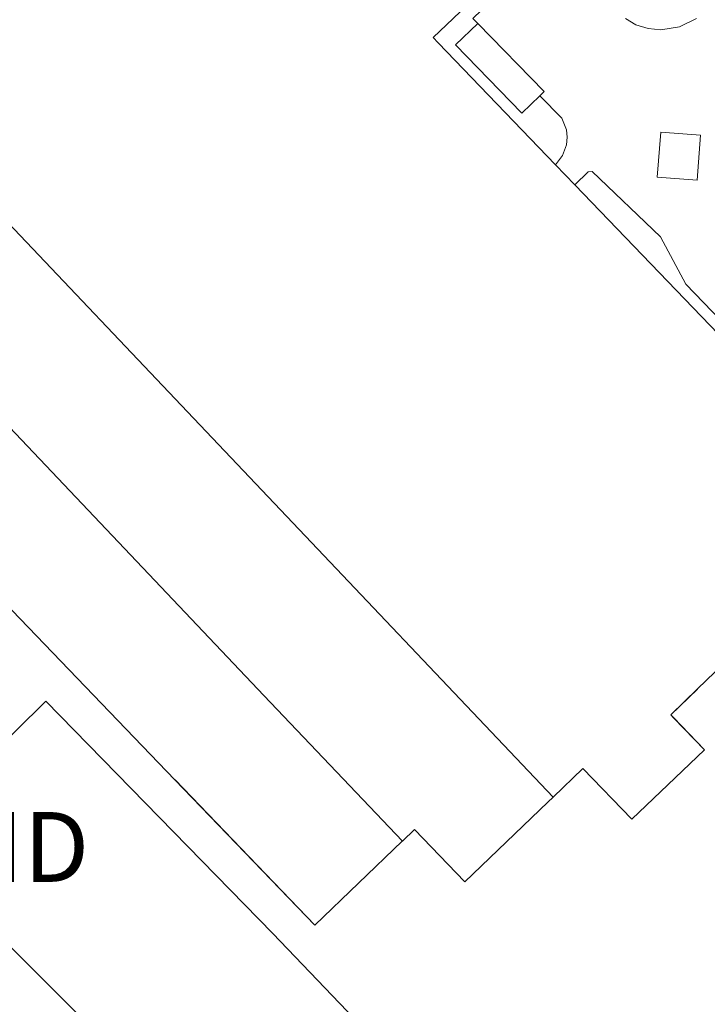
# Model space of a CAD drawing. Units: metres. Extents: x 626076 to 629581, y 4641678 to 4644027.
# Drawn here: x 628269 to 628367, y 4642600 to 4642741 of the extents above; entities that cross this region are included whole.
import ezdxf
from ezdxf.enums import TextEntityAlignment as Align

# ---------------------------------------------------------------- set-up
doc = ezdxf.new("R2010")
doc.units = ezdxf.units.M
doc.header["$MEASUREMENT"] = 0
doc.layers.get('0').update_dxf_attribs({"lineweight": 5})
for name, color, linetype, lineweight in [('Edificación industrial', 135, 'Continuous', 13), ('Edificación industrial Cxs', 135, 'Continuous', 13), ('Edificación ligera', 1, 'Continuous', 0), ('Edificación ligera Cxs', 1, 'Continuous', 0), ('Explanada', 19, 'Continuous', 0), ('Explanada Cxs', 19, 'Continuous', 0), ('Tendido', 6, 'Continuous', 0), ('Torre de tendido puntual', 7, 'Continuous', 0)]:
    doc.layers.add(name, color=color, linetype=linetype, lineweight=lineweight)

# ---------------------------------------------------------------- blocks, each defined once
blk = doc.blocks.new('*U171')
at = {"layer": 'Explanada Cxs', "color": 19, "linetype": 'Continuous', "lineweight": 0}
for points in [[(628355.7701, 4642741.1801, 268.2468), (628357.2601, 4642740.2701, 268.226), (628359.0001, 4642739.7401, 268.199), (628360.8201, 4642739.5701, 268.1728), (628363.5101, 4642739.9901, 268.11), (628365.9601, 4642741.1901, 268.0396)], [(628330.8401, 4642583.4701, 268.3717), (628305.2801, 4642610.1701, 268.3352), (628272.8301, 4642643.4301, 268.3593), (628264.1701, 4642634.9301, 268.1374)], [(628222.2127, 4642704.0221, 268.3834), (628269.1401, 4642655.2101, 268.3364), (628291.2835, 4642632.1741, 268.3574), (628291.3021, 4642632.1547, 268.3577), (628311.3201, 4642611.3301, 268.4289), (628323.8285, 4642623.3565, 268.5725), (628323.8483, 4642623.3753, 268.5728), (628325.5901, 4642625.0501, 268.5621), (628332.8001, 4642617.5501, 268.412), (628344.6483, 4642628.9353, 268.5067), (628345.4125, 4642629.6697, 268.4903), (628349.6901, 4642633.7801, 268.465), (628356.6901, 4642626.5001, 268.3273), (628361.8589, 4642631.4599, 268.3032), (628367.0701, 4642636.4601, 268.3196), (628362.6743, 4642641.0477, 268.338), (628362.2601, 4642641.4801, 268.3409), (628366.0925, 4642645.1649, 268.4005), (628366.0957, 4642645.1679, 268.4007), (628374.7301, 4642653.4701, 268.4997)], [(628392.0801, 4642674.4201, 268.313), (628364.4301, 4642703.1601, 268.3139), (628360.7701, 4642709.9201, 268.1978), (628350.9901, 4642719.2801, 268.2496), (628350.4501, 4642719.2101, 268.2789), (628348.5101, 4642717.3701, 268.4177), (628345.7801, 4642720.2301, 268.4442), (628346.7801, 4642721.5401, 268.3693), (628347.3301, 4642723.0901, 268.2886), (628347.4501, 4642724.1701, 268.2666), (628347.3401, 4642725.2501, 268.2619), (628346.6801, 4642726.9201, 268.2509), (628343.5101, 4642730.1001, 268.2894), (628344.1201, 4642730.7101, 268.2831), (628334.6401, 4642740.4801, 268.329), (628333.9301, 4642741.2001, 268.3452)]]:
    blk.add_polyline3d(points, dxfattribs=at)
blk.add_polyline3d([(628360.8301, 4642724.9201, 268.205), (628360.3201, 4642718.4801, 268.2013), (628366.0301, 4642718.0301, 268.2524), (628366.5301, 4642724.4601, 268.1705), (628360.8301, 4642724.9201, 268.205)], close=True, dxfattribs=at)
blk = doc.blocks.new('5TTEND')
blk.add_text('5TTEND', height=10).set_placement((0, 0), align=Align.MIDDLE_CENTER)

msp = doc.modelspace()

# ---------------------------------------------------------------- linework, layer by layer
at = {"layer": 'Edificación industrial', "color": 135, "linetype": 'Continuous', "lineweight": 13}
for points in [[(628345.41, 4642629.67, 268.49), (628214.98, 4642767.18, 268.47), (628207.23, 4642760.26, 268.52)], [(628345.41, 4642629.67, 268.49), (628214.98, 4642767.18, 268.47), (628207.23, 4642760.26, 268.52)], [(628334, 4642743.98, 268.37), (628328.24, 4642738.47, 268.37), (628328.23, 4642738.46, 268.37), (628328.97, 4642737.69, 268.36), (628345.78, 4642720.23, 268.44), (628348.51, 4642717.37, 268.42), (628390.85, 4642673.34, 268.33), (628388.72, 4642671.29, 268.35), (628383.28, 4642666.05, 267.95), (628376.92, 4642659.94, 267.96), (628373.71, 4642656.85, 268.39), (628372.55, 4642655.75, 268.5), (628372.95, 4642655.33, 268.5), (628374.73, 4642653.47, 268.5), (628366.1, 4642645.17, 268.4), (628366.09, 4642645.16, 268.4), (628362.26, 4642641.48, 268.34), (628362.67, 4642641.05, 268.34), (628367.07, 4642636.46, 268.32), (628361.86, 4642631.46, 268.3), (628356.69, 4642626.5, 268.33), (628349.69, 4642633.78, 268.46), (628345.41, 4642629.67, 268.49)], [(628323.85, 4642623.38, 268.57), (628323.83, 4642623.36, 268.57), (628311.32, 4642611.33, 268.43), (628291.3, 4642632.15, 268.36), (628291.28, 4642632.17, 268.36), (628269.14, 4642655.21, 268.34), (628222.21, 4642704.02, 268.38), (628208.37, 4642718.42, 268.5), (628208.35, 4642718.44, 268.5), (628206.89, 4642719.96, 268.48), (628220.13, 4642732.7, 268.5)], [(628220.13, 4642732.7, 268.5), (628235.45, 4642716.56, 268.43), (628304.03, 4642644.25, 268.39), (628323.85, 4642623.38, 268.57)], [(628220.13, 4642732.7, 268.5), (628235.45, 4642716.56, 268.43), (628304.03, 4642644.25, 268.39), (628323.85, 4642623.38, 268.57)], [(628345.41, 4642629.67, 268.49), (628344.65, 4642628.94, 268.51), (628332.8, 4642617.55, 268.41), (628325.59, 4642625.05, 268.56), (628323.85, 4642623.38, 268.57)]]:
    msp.add_polyline3d(points, dxfattribs=at)
at = {"layer": 'Edificación industrial Cxs', "color": 135, "linetype": 'Continuous', "lineweight": 13}
for points in [[(628345.41, 4642629.67, 268.49), (628344.65, 4642628.94, 268.51), (628332.8, 4642617.55, 268.41), (628325.59, 4642625.05, 268.56), (628323.85, 4642623.38, 268.57), (628304.03, 4642644.25, 268.39), (628235.45, 4642716.56, 268.43), (628220.13, 4642732.7, 268.5), (628221.41, 4642733.93, 268.5), (628201.44, 4642754.69, 268.44), (628207.23, 4642760.26, 268.52), (628214.98, 4642767.18, 268.47), (628345.41, 4642629.67, 268.49)], [(628323.85, 4642623.38, 268.57), (628323.83, 4642623.36, 268.57), (628311.32, 4642611.33, 268.43), (628291.3, 4642632.15, 268.36), (628291.28, 4642632.17, 268.36), (628269.14, 4642655.21, 268.34), (628222.21, 4642704.02, 268.38), (628208.37, 4642718.42, 268.5), (628208.35, 4642718.44, 268.5), (628206.89, 4642719.96, 268.48), (628220.13, 4642732.7, 268.5), (628235.45, 4642716.56, 268.43), (628304.03, 4642644.25, 268.39), (628323.85, 4642623.38, 268.57)]]:
    msp.add_polyline3d(points, close=True, dxfattribs=at)
msp.add_polyline3d([(628334, 4642743.98, 268.37), (628328.24, 4642738.47, 268.37), (628328.23, 4642738.46, 268.37), (628328.97, 4642737.69, 268.36), (628345.78, 4642720.23, 268.44), (628348.51, 4642717.37, 268.42), (628390.85, 4642673.34, 268.33), (628388.72, 4642671.29, 268.35), (628383.28, 4642666.05, 267.95), (628376.92, 4642659.94, 267.96), (628373.71, 4642656.85, 268.39), (628372.55, 4642655.75, 268.5), (628372.95, 4642655.33, 268.5), (628374.73, 4642653.47, 268.5), (628366.1, 4642645.17, 268.4), (628366.09, 4642645.16, 268.4), (628362.26, 4642641.48, 268.34), (628362.67, 4642641.05, 268.34), (628367.07, 4642636.46, 268.32), (628361.86, 4642631.46, 268.3), (628356.69, 4642626.5, 268.33), (628349.69, 4642633.78, 268.46), (628345.41, 4642629.67, 268.49), (628214.98, 4642767.18, 268.47)], dxfattribs=at)
at = {"layer": 'Edificación ligera', "color": 1, "linetype": 'Continuous', "lineweight": 0}
for points in [[(628343.51, 4642730.1, 268.29), (628340.96, 4642727.64, 268.35), (628331.47, 4642737.42, 268.33), (628334.64, 4642740.48, 268.33), (628344.12, 4642730.71, 268.28), (628343.51, 4642730.1, 268.29)], [(628366.53, 4642724.46, 268.17), (628366.03, 4642718.03, 268.25), (628360.32, 4642718.48, 268.2), (628360.83, 4642724.92, 268.21), (628366.53, 4642724.46, 268.17)]]:
    msp.add_polyline3d(points, dxfattribs=at)
at = {"layer": 'Edificación ligera Cxs', "color": 1, "linetype": 'Continuous', "lineweight": 0}
for points in [[(628343.51, 4642730.1, 268.29), (628340.96, 4642727.64, 268.35), (628331.47, 4642737.42, 268.33), (628334.64, 4642740.48, 268.33), (628344.12, 4642730.71, 268.28), (628343.51, 4642730.1, 268.29)], [(628366.53, 4642724.46, 268.17), (628366.03, 4642718.03, 268.25), (628360.32, 4642718.48, 268.2), (628360.83, 4642724.92, 268.21), (628366.53, 4642724.46, 268.17)]]:
    msp.add_polyline3d(points, close=True, dxfattribs=at)
at = {"layer": 'Explanada', "color": 19, "linetype": 'Continuous', "lineweight": 0}
for points in [[(628334.64, 4642740.48, 268.33), (628333.93, 4642741.2, 268.35), (628338.81, 4642745.92, 268.32), (628308.26, 4642777.41, 268.35), (628295.03, 4642791.05, 268.36), (628285.29, 4642785.4, 268.52), (628301.42, 4642768.85, 268.41)], [(628355.77, 4642741.18, 268.25), (628357.26, 4642740.27, 268.23), (628359, 4642739.74, 268.2), (628360.82, 4642739.57, 268.17), (628363.51, 4642739.99, 268.11), (628365.96, 4642741.19, 268.04)], [(628343.51, 4642730.1, 268.29), (628344.12, 4642730.71, 268.28), (628334.64, 4642740.48, 268.33)], [(628345.78, 4642720.23, 268.44), (628346.78, 4642721.54, 268.37), (628347.33, 4642723.09, 268.29), (628347.45, 4642724.17, 268.27), (628347.34, 4642725.25, 268.26), (628346.68, 4642726.92, 268.25), (628343.51, 4642730.1, 268.29)], [(628360.83, 4642724.92, 268.21), (628360.32, 4642718.48, 268.2), (628366.03, 4642718.03, 268.25), (628366.53, 4642724.46, 268.17)], [(628366.53, 4642724.46, 268.17), (628360.83, 4642724.92, 268.21)], [(628348.51, 4642717.37, 268.42), (628345.78, 4642720.23, 268.44)], [(628390.85, 4642673.34, 268.33), (628392.08, 4642674.42, 268.31), (628364.43, 4642703.16, 268.31), (628360.77, 4642709.92, 268.2), (628350.99, 4642719.28, 268.25), (628350.45, 4642719.21, 268.28), (628348.51, 4642717.37, 268.42)], [(628222.21, 4642704.02, 268.38), (628269.14, 4642655.21, 268.34), (628291.28, 4642632.17, 268.36), (628291.3, 4642632.15, 268.36), (628311.32, 4642611.33, 268.43), (628323.83, 4642623.36, 268.57), (628323.85, 4642623.38, 268.57), (628325.59, 4642625.05, 268.56), (628332.8, 4642617.55, 268.41), (628344.65, 4642628.94, 268.51), (628345.41, 4642629.67, 268.49), (628349.69, 4642633.78, 268.46), (628356.69, 4642626.5, 268.33), (628361.86, 4642631.46, 268.3), (628367.07, 4642636.46, 268.32), (628362.67, 4642641.05, 268.34), (628362.26, 4642641.48, 268.34), (628366.09, 4642645.16, 268.4), (628366.1, 4642645.17, 268.4), (628374.73, 4642653.47, 268.5)], [(628330.84, 4642583.47, 268.37), (628305.28, 4642610.17, 268.34), (628272.83, 4642643.43, 268.36), (628264.17, 4642634.93, 268.14)]]:
    msp.add_polyline3d(points, dxfattribs=at)
at = {"layer": 'Tendido', "color": 6, "linetype": 'Continuous', "lineweight": 0}
msp.add_polyline3d([(627005.62, 4643981.78, 267.39), (627049.89, 4643937.94, 267.73), (627151.76, 4643836.42, 267.45), (627237.07, 4643752.66, 267.46), (627343.12, 4643647.7, 267.27), (627470.96, 4643521.16, 266.73), (627562.58, 4643430.44, 266.19), (627660.83, 4643333, 265.83), (627766.88, 4643158.13, 269.51), (627885.84, 4643076.13, 267.23), (628004.68, 4642994.72, 264.5), (628110.62, 4642888.01, 267.43), (628152.21, 4642722.44, 268.98), (628253.42, 4642622.54, 269.11), (628351.1, 4642524.93, 271.04)], dxfattribs=at)

# ---------------------------------------------------------------- block references
at = {"layer": 'Explanada Cxs', "color": 19, "linetype": 'Continuous', "lineweight": 0}
msp.add_blockref('*U171', (0, 0), dxfattribs=at)
at = {"layer": 'Torre de tendido puntual', "linetype": 'Continuous', "lineweight": 0}
msp.add_blockref('5TTEND', (628253.42, 4642622.54, 269.11), dxfattribs=at)

doc.saveas('drawing.dxf')
